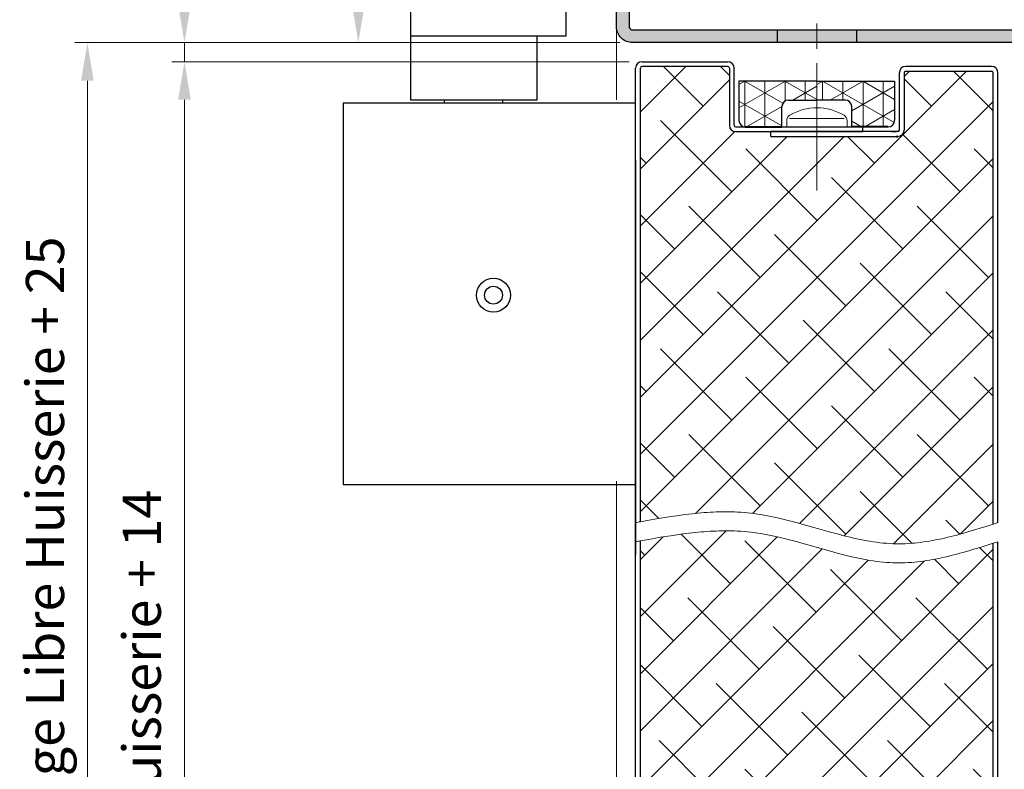
# Model space of a CAD drawing. Units: millimetres. Extents: x 0 to 353, y -12 to 494.
# Drawn here: x 177 to 254, y 95 to 154 of the extents above; entities that cross this region are included whole.
import ezdxf

# ---------------------------------------------------------------- set-up
doc = ezdxf.new("R2010")
doc.units = ezdxf.units.MM
doc.header["$PDMODE"] = 2
doc.header["$PDSIZE"] = 10
doc.linetypes.add('AM_ISO08W050', pattern=[18, 12, -1.5, 3, -1.5])
doc.linetypes.add('AM_ISO08W050x2', pattern=[9, 6, -0.75, 1.5, -0.75])
for name, color, linetype, lineweight in [('AEL-AM_0', 7, 'Continuous', 40), ('AEL-AM_1', 30, 'Continuous', 30), ('AEL-AM_2', 6, 'Continuous', 20), ('AEL-AM_5', 3, 'Continuous', 20), ('AEL-AM_7', 4, 'AM_ISO08W050', 18), ('AM_0', 7, 'Continuous', 40), ('AM_1', 30, 'Continuous', 30), ('AM_7', 4, 'AM_ISO08W050', 18), ('AM_8', 1, 'Continuous', 15), ('DORMANT-AM_8', 1, 'Continuous', 15)]:
    doc.layers.add(name, color=color, linetype=linetype, lineweight=lineweight)
doc.styles.get("Standard").update_dxf_attribs({"font": 'arial.ttf'})
doc.dimstyles.new('AM_ISO_MALERBA', dxfattribs={"dimtxt": 3, "dimasz": 3, "dimexe": 1, "dimexo": 1, "dimgap": 0.9999999999999996, "dimtad": 1, "dimtoh": 1, "dimtxsty": 'Standard', "dimcen": 0, "dimclrd": 256, "dimclre": 256, "dimclrt": 3, "dimadec": 1, "dimazin": 2, "dimtp": 0.1, "dimtm": 0.1, "dimtfac": 0.71, "dimtmove": 0, "dimatfit": 3, "dimfxl": 1, "dimlwd": -1, "dimlwe": -1, "dimarcsym": 0})
doc.dimstyles.new('MAL-ISO$0', dxfattribs={"dimtxt": 3, "dimasz": 3, "dimexe": 1, "dimexo": 1, "dimgap": 1.5, "dimtad": 1, "dimtxsty": 'Standard', "dimcen": 0, "dimclrd": 256, "dimclre": 256, "dimclrt": 3, "dimadec": 1, "dimazin": 2, "dimtp": 0.1, "dimtm": 0.1, "dimtfac": 0.71, "dimtmove": 0, "dimatfit": 3, "dimfxl": 1, "dimlwd": -1, "dimlwe": -1, "dimarcsym": 1})

# ---------------------------------------------------------------- blocks, each defined once
blk = doc.blocks.new('*D44')
at = {"layer": 'AEL-AM_5', "linetype": 'Continuous', "transparency": 16777216}
for p, q in [((223.7531063932696, 152.3654822035278), (180.876314210881, 152.3654822035278)), ((181.876314210881, 149.3654822035278), (181.876314210881, 18.82754838534026)), ((209.7655183386122, 15.82754838534027), (180.876314210881, 15.82754838534027))]:
    blk.add_line(p, q, dxfattribs=at)
for points in [[(181.376314210881, 149.3654822035278), (182.376314210881, 149.3654822035278), (181.876314210881, 152.3654822035278)], [(181.376314210881, 18.82754838534026), (182.376314210881, 18.82754838534026), (181.876314210881, 15.82754838534027)]]:
    blk.add_solid(points, dxfattribs=at)
at = {"layer": 'Defpoints', "color": 0, "linetype": 'Continuous', "transparency": 16777216}
for p in [(224.7531063932696, 152.3654822035278), (181.876314210881, 15.82754838534027), (210.7655183386122, 15.82754838534027)]:
    blk.add_point(p, dxfattribs=at)
at = {"layer": 'AEL-AM_5', "color": 3, "linetype": 'Continuous', "transparency": 16777216, "insert": (178.9291791494894, 83.42731286447469), "char_height": 3, "attachment_point": 5, "rotation": 90}
blk.add_mtext('Fond de Feuillure = Hauteur Passage Libre Huisserie + 25', dxfattribs=at)
blk = doc.blocks.new('*D45')
at = {"layer": 'AEL-AM_5', "linetype": 'Continuous', "transparency": 16777216}
for p, q in [((224.5031063932696, 150.8654822035278), (188.5113261824004, 150.8654822035278)), ((189.5113261824004, 147.8654822035278), (189.5113261824004, 22.82754838534021)), ((224.5031063932655, 19.82754838534022), (188.5113261824004, 19.82754838534021))]:
    blk.add_line(p, q, dxfattribs=at)
for points in [[(189.0113261824004, 147.8654822035278), (190.0113261824004, 147.8654822035278), (189.5113261824004, 150.8654822035278)], [(189.0113261824004, 22.82754838534021), (190.0113261824004, 22.82754838534021), (189.5113261824004, 19.82754838534021)]]:
    blk.add_solid(points, dxfattribs=at)
at = {"layer": 'Defpoints', "color": 0, "linetype": 'Continuous', "transparency": 16777216}
for p in [(225.5031063932696, 150.8654822035278), (189.5113261824004, 19.82754838534021), (225.5031063932655, 19.82754838534022)]:
    blk.add_point(p, dxfattribs=at)
at = {"layer": 'AEL-AM_5', "color": 3, "linetype": 'Continuous', "transparency": 16777216, "insert": (186.5437272738055, 72.32754838533481), "char_height": 3, "attachment_point": 5, "rotation": 90}
blk.add_mtext('Ouvrant = Hauteur Passage Libre Huisserie + 14', dxfattribs=at)
blk = doc.blocks.new('*D46')
at = {"layer": 'AEL-AM_5', "transparency": 16777216}
for p, q in [((189.5113261824004, 155.3654822035278), (189.5113261824004, 163.3300115350423)), ((223.7531063932696, 152.3654822035278), (188.5113261824004, 152.3654822035278)), ((189.5113261824004, 150.8654822035278), (189.5113261824004, 152.3654822035278)), ((224.5031063932696, 150.8654822035278), (188.5113261824004, 150.8654822035278)), ((189.5113261824004, 147.8654822035278), (189.5113261824004, 144.8654822035278))]:
    blk.add_line(p, q, dxfattribs=at)
for points in [[(189.0113261824004, 155.3654822035278), (190.0113261824004, 155.3654822035278), (189.5113261824004, 152.3654822035278)], [(189.0113261824004, 147.8654822035278), (190.0113261824004, 147.8654822035278), (189.5113261824004, 150.8654822035278)]]:
    blk.add_solid(points, dxfattribs=at)
at = {"layer": 'Defpoints', "color": 0, "transparency": 16777216}
for p in [(224.7531063932696, 152.3654822035278), (189.5113261824004, 150.8654822035278), (225.5031063932696, 150.8654822035278)]:
    blk.add_point(p, dxfattribs=at)
at = {"layer": 'AEL-AM_5', "color": 3, "transparency": 16777216, "insert": (186.4785840268751, 160.8477468692851), "char_height": 3, "attachment_point": 5, "rotation": 90}
blk.add_mtext('3', dxfattribs=at)
blk = doc.blocks.new('flexilodice')
at = {"layer": 'AM_8'}
h = blk.add_hatch(dxfattribs=at)
h.set_pattern_fill('NET3', color=256, scale=0.5, angle=180, style=0)
h.set_pattern_definition([(180, (3.600000000000023, 6.125000000948944), (-1.944062586693024e-16, -1.5875), []), (240, (3.600000000000023, 6.125000000948944), (1.374815328507796, -0.7937500000000004), []), (299.9999999999999, (3.600000000000023, 6.125000000948944), (1.374815328507796, 0.7937499999999994), [])])
h.paths.add_polyline_path([(3.600000000000023, 6.125000000948943), (0.5, 6.125000000948944, 0.414213562373095), (0, 5.625000000948944), (0, 2.750000000948944), (1.600000000000023, 2.750000000948944, -0.414213562373095), (2.100000000000023, 2.250000000948944), (2.100000000000023, 0), (3.600000000000022, 0)])
h = blk.add_hatch(dxfattribs=at)
h.set_pattern_fill('NET3', color=256, scale=0.5, angle=180, style=0)
h.set_pattern_definition([(180, (3.600000000000023, 0), (-1.944062586693024e-16, -1.5875), []), (240, (3.600000000000023, 0), (1.374815328507796, -0.7937500000000004), []), (299.9999999999999, (3.600000000000023, 0), (1.374815328507796, 0.7937499999999994), [])])
h.paths.add_polyline_path([(3.600000000000022, -6.125000000948944), (3.600000000000022, 0), (2.100000000000023, 0), (2.100000000000023, -2.250000000948944, -0.414213562373095), (1.600000000000023, -2.750000000948944), (0, -2.750000000948944), (0, -5.625000000948944, 0.4142135623730951), (0.5, -6.125000000948944)])
at = {"layer": 'AM_0'}
for p, q in [((0, 5.625000000948944), (0, 2.750000000948944)), ((0, -5.625000000948944), (0, -2.750000000948944))]:
    blk.add_line(p, q, dxfattribs=at)
at = {"layer": 'AM_1'}
for p, q in [((3.600000000000023, 6.125000000948944), (0.5, 6.125000000948944)), ((3.600000000000023, 0), (3.600000000000023, 6.125000000948944)), ((0, 2.750000000948944), (1.600000000000023, 2.750000000948944)), ((2.100000000000023, 2.250000000948944), (2.100000000000023, 0)), ((2.100000000000023, -2.250000000948944), (2.100000000000023, 0)), ((3.600000000000023, 0), (3.600000000000023, -6.125000000948944)), ((0, -2.750000000948944), (1.600000000000023, -2.750000000948944)), ((3.600000000000023, -6.125000000948944), (0.5, -6.125000000948944))]:
    blk.add_line(p, q, dxfattribs=at)
for centre, start, end in [((0.5, 5.625000000948944), 90, 180), ((1.600000000000023, 2.250000000948944), 0, 90), ((1.600000000000023, -2.250000000948944), 270, 0), ((0.5, -5.625000000948944), 180, 270)]:
    blk.add_arc(centre, 0.5, start, end, dxfattribs=at)
at = {"layer": 'AM_7', "linetype": 'AM_ISO08W050x2'}
blk.add_line((0, 0), (4.068374053790023, 0), dxfattribs=at)
blk = doc.blocks.new('*D60')
at = {"layer": 'AEL-AM_5', "transparency": 16777216}
for p, q in [((223.7530997835329, 167.3654478220952), (202.1886666506315, 167.3654478220952)), ((203.1886666506315, 164.3654478220952), (203.1886666506315, 155.3654755941309)), ((223.7530997838746, 152.3654755941309), (202.1886666506315, 152.3654755941309))]:
    blk.add_line(p, q, dxfattribs=at)
for points in [[(202.6886666506315, 164.3654478220952), (203.6886666506315, 164.3654478220952), (203.1886666506315, 167.3654478220952)], [(202.6886666506315, 155.3654755941309), (203.6886666506315, 155.3654755941309), (203.1886666506315, 152.3654755941309)]]:
    blk.add_solid(points, dxfattribs=at)
at = {"layer": 'Defpoints', "color": 0, "transparency": 16777216}
for p in [(224.7530997835329, 167.3654478220952), (203.1886666506315, 152.3654755941309), (224.7530997838746, 152.3654755941309)]:
    blk.add_point(p, dxfattribs=at)
at = {"layer": 'AEL-AM_5', "color": 3, "transparency": 16777216, "insert": (200.1559244951063, 158.7994919349909), "char_height": 3, "attachment_point": 5, "rotation": 90}
blk.add_mtext('30', dxfattribs=at)
blk = doc.blocks.new('Coupe verticale Bandeau BEMS-UCS')
at = {"layer": 'AEL-AM_1', "linetype": 'Continuous'}
for p, q in [((376.0432823677419, 245.2278956183498), (391.5432133745082, 245.2278956183498)), ((376.0432823677419, 221.8528977681291), (376.0432823677419, 245.2278956183498)), ((376.0432823677419, 221.7278956183639), (391.5432387341518, 221.7278956183639)), ((393.0432162736856, 211.8528956183624), (370.0386587580921, 211.8528977681291)), ((370.0386587580921, 211.8528977681291), (370.0432162736853, 181.8528870197308)), ((370.0386619799635, 181.8528870180281), (393.0432162736853, 181.8528956183619))]:
    blk.add_line(p, q, dxfattribs=at)
at = {"layer": 'AEL-AM_1'}
blk.add_lwpolyline([(391.5432133745084, 234.1025681665), (391.5432387341518, 221.8528977681291)], close=True, dxfattribs=at)
at = {"layer": 'AM_1'}
for p, q in [((378.7932133745086, 221.7278956183639), (378.7932133745086, 220.1028974183597)), ((386.2932133745089, 221.7278956183639), (386.2932133745089, 220.1028974183599)), ((375.3359535444294, 220.1028974183595), (376.0432758749, 220.1028974183597)), ((375.3359535444294, 220.1028974183595), (375.3359535444299, 212.1028974183595)), ((376.0432758749, 220.1028974183597), (387.5432133745089, 220.1028974183599)), ((387.5432133745089, 220.1028974183599), (387.5432133745089, 217.1028974183599)), ((376.0432758749, 217.1028974183597), (375.3421667478653, 217.1028974183597)), ((387.5432133745089, 217.1028974183599), (376.0432758749, 217.1028974183597)), ((385.3066864080246, 212.1028974183599), (385.3066864080246, 217.1028974183599)), ((375.3359535444294, 212.1028974183595), (385.3066864080246, 212.1028974183597)), ((377.9951163356538, 211.8528974183599), (377.9951163356533, 212.1028974183599)), ((382.591310413366, 211.8528974183599), (382.591310413366, 212.1028974183599))]:
    blk.add_line(p, q, dxfattribs=at)
for radius in [1.338844384432724, 0.7046549391751181]:
    blk.add_circle((381.8576039833137, 196.7358877485057), radius, dxfattribs=at)

msp = doc.modelspace()

# ---------------------------------------------------------------- hatches: boundary and pattern name
at = {"layer": 'AM_8'}
h = msp.add_hatch(color=256, dxfattribs=at)
edge = h.paths.add_edge_path()
edge.add_line((271.2199926625569, 141.8655125881294), (271.2199939551277, 141.6983993437448))
edge.add_line((271.2199939551278, 141.6983993437448), (270.9531200752463, 141.553580991075))
edge.add_line((270.9531200752465, 141.553580991075), (271.2199970982456, 141.2920335303368))
edge.add_line((271.2199970982454, 141.2920335303369), (271.2199993694177, 140.9983993437662))
edge.add_line((271.2199993694178, 140.9983993437661), (270.9748980787562, 140.8653958247754))
edge.add_line((270.9748980787563, 140.8653958247754), (256.7314112926986, 140.8653222840356))
edge.add_arc((256.7533822536723, 142.1154226368591), 1.250293411666096, 180.7169558412592, 268.99310984052465, ccw=False)
edge.add_line((255.5031867269352, 142.0997778235898), (255.5031377461228, 151.3632684203469))
edge.add_line((255.503137746123, 151.3632684203469), (255.5031417225505, 152.1153077151855))
edge.add_arc((255.2531417225503, 152.1153090370669), 0.2500000000035516, 359.9996970470892, 449.9996970473922)
edge.add_line((255.2531430444305, 152.365309037067), (224.7530997838747, 152.3654755941309))
edge.add_arc((224.7531063932609, 153.6154755941221), 1.250000000008777, 179.9996970466834, 269.99969704805324, ccw=False)
edge.add_line((223.5031063932695, 153.6154822035382), (223.5031724873255, 166.1154822035383))
edge.add_arc((224.7531724873404, 166.1154755941161), 1.25000000003231, 89.99969704777249, 179.9996970464026, ccw=False)
edge.add_line((224.7531790967328, 167.3654755941309), (231.0031790966455, 167.3654425470945))
edge.add_line((231.0031790966455, 167.3654425470945), (231.0031738091197, 166.3654425470945))
edge.add_line((231.0031738091197, 166.3654425470945), (224.7531738092057, 166.3654755941309))
edge.add_arc((224.7531724873272, 166.1154755941328), 0.2500000000016047, 449.9996970478058, 539.9996970474735)
edge.add_line((224.5031724873293, 166.1154769160125), (224.5031063932523, 153.6154769160123))
edge.add_arc((224.7531063932522, 153.6154755941309), 0.2500000000035374, 179.9996970470892, 269.9996970473954)
edge.add_line((224.7531050713721, 153.3654755941309), (255.2282542569969, 153.3650612581501))
edge.add_arc((255.2531417225371, 152.1153090370716), 1.250000000012587, -0.00030295314007844354, 91.14083277138798, ccw=False)
edge.add_line((256.5031417225323, 152.1153024276593), (256.5030888472706, 142.1153024276594))
edge.add_arc((256.75308884727, 142.1153011057772), 0.2500000000027842, 179.9996970469199, 269.9996970472553)
edge.add_line((256.753087525389, 141.8653011057779), (271.2199926625569, 141.8655125881293))
h = msp.add_hatch(color=256, dxfattribs=at)
h.paths.add_polyline_path([(224.7531029942863, 153.3654755941591), (255.2282542569969, 153.36506125815, -0.4200590966150467), (256.5031417225323, 152.1153024276639), (256.5030888472704, 142.1153024276595, 0.4142193926253219), (256.7530925018584, 141.8653011058507), (286.5033139277796, 141.8657360051412), (290.2530442639097, 141.8651292611881, 0.4142135623692991), (290.5030455857861, 142.1151279393047), (290.5030984610478, 152.1151279393067, 0.4142135623738941), (290.2530997829299, 152.3651292611881), (286.503099782982, 152.36514908941), (286.5031050705077, 153.3651490894098), (289.2532531211941, 153.3651490894098), (290.2473882144081, 153.365116218371, -0.4155537450160567), (291.5030984610305, 152.1151226517918), (291.5030455857898, 142.1151226517808, -0.4142120136858912), (290.253045585775, 140.8651292611881), (256.7536822694519, 140.8651292611883, -0.4142853930673301), (255.5030888479303, 142.1154292478183), (255.5030888472877, 142.1153077151854, 0.4141163626359787), (256.7530822378928, 140.8651292611883), (290.2530389763826, 140.8651292611881, 0.4142135623660992), (291.5030455857898, 142.1151226517808), (291.5030984610305, 152.1151226517808, 0.4128583923843236), (290.2588913692014, 153.3651158380196), (289.2532531211941, 153.3651490894098), (286.5031050705077, 153.3651490894098), (286.503099782982, 152.36514908941), (290.2530997829292, 152.3651292611881, -0.4142135623747599), (290.5030984610478, 152.1151279393067), (290.5030455857861, 142.1151279393065, -0.4142135623714302), (290.2530442639097, 141.8651292611881), (286.5033139277796, 141.8657360051412), (256.753087525389, 141.8653011057779, -0.4142135623747515), (256.5030888472704, 142.1153024276595), (256.5031417225323, 152.1153024276593, 0.408387243691859), (255.2780631709893, 153.3650605809548), (236.1281224696895, 153.3653209409424), (236.1281170093152, 152.3654134765313), (255.2531430444305, 152.365309037067), (255.2531430877702, 152.3653090370668), (224.7530997838746, 152.3654755941309, -0.4142135623776461), (223.5031063932695, 153.6154822035278), (223.5031724873256, 166.1154822035382, -0.414213562369603), (224.7531790967475, 167.3654755941309), (231.0031790966455, 167.3654425470945), (231.0031738091197, 166.3654425470945), (224.7531738092057, 166.3654755941309, 0.4142135623693491), (224.5031724873293, 166.1154769160144), (224.5031063932522, 153.6154769160123, 0.4142111289091699)])
h.paths.add_polyline_path([(275.1280701055919, 140.8651292611883), (275.128075568877, 141.8655697178716), (271.5030782988347, 141.8655167263755), (271.5030728358392, 140.8651292611883)], flags=17)
h.paths.add_polyline_path([(290.5030455857861, 142.1151279393065, -0.4142135623714302), (290.2530442639097, 141.8651292611881), (286.5033139277796, 141.8657360051412), (281.378075569469, 141.8656610825888), (281.3780701091962, 140.8651292611881), (290.2530389763826, 140.8651292611881, 0.4142135623660992), (291.5030455857898, 142.1151226517808), (291.5030984610305, 152.1151226517808, 0.4128583923843236), (290.2588913692014, 153.3651158380196), (289.2532531211941, 153.3651490894098), (286.5031050705077, 153.3651490894098), (286.503099782982, 152.36514908941), (290.2530997829292, 152.3651292611881, -0.4142135623747599), (290.5030984610478, 152.1151279393067)], flags=17)
h = msp.add_hatch(color=256, dxfattribs=at)
edge = h.paths.add_edge_path()
edge.add_line((255.2531430444305, 152.365309037067), (242.3781197392705, 152.3653793460191))
edge.add_line((242.3781197392705, 152.365379346019), (242.3781197392705, 152.8653076564887))
edge.add_line((242.3781197392705, 152.8653076564888), (242.3781224693188, 153.3652359669003))
edge.add_line((242.3781224693187, 153.3652359669003), (255.2282542569969, 153.36506125815))
edge.add_arc((255.2531417225371, 152.1153090370716), 1.250000000012587, -0.00030295314007844354, 91.14083277138798, ccw=False)
edge.add_line((256.5031417225323, 152.1153024276593), (256.5030888472706, 142.1153024276594))
edge.add_arc((256.75308884727, 142.1153011057772), 0.2500000000028126, 179.9996970469199, 269.9996970472488)
edge.add_line((256.753087525389, 141.8653011057779), (257.5030728393499, 141.8653120693293))
edge.add_line((257.5030728393501, 141.8653120693293), (257.5030728393501, 140.8651292611883))
edge.add_line((257.5030728393501, 140.8651292611883), (256.7530822378931, 140.8651292611883))
edge.add_arc((256.7533822536723, 142.1154226368591), 1.250293411666089, 180.0052663853353, 269.98625151668307, ccw=False)
edge.add_line((255.5030888472877, 142.1153077151854), (255.5031417225503, 152.1153077151856))
edge.add_arc((255.2531417225505, 152.1153090370669), 0.2500000000035231, 359.999697047086, 449.9996970473987)
at = {"layer": 'DORMANT-AM_8'}
h = msp.add_hatch(dxfattribs=at)
h.set_pattern_fill('ANSI38', color=256, angle=-2.684773296448667e-13, style=0)
h.set_pattern_definition([(44.99999999999973, (28.25445658023756, -0.8110250802549785), (-2.245064030267277, 2.245064030267299), []), (134.9999999999997, (28.25445658023756, -0.8110250802549785), (-6.735192090801854, 2.24506403026732), [7.9375, -4.7625])])
edge = h.paths.add_edge_path()
edge.add_line((253.0031063932659, 150.1154822035277), (246.2531063932659, 150.1154822035277))
edge.add_arc((246.2531063932659, 149.9904822035277), 0.125, 89.99999999999973, 179.9999999999997)
edge.add_line((246.1281063932659, 149.9904822035277), (246.1281063932659, 145.4904822035277))
edge.add_arc((245.6281063932659, 145.4904822035277), 0.5, -90.00000000000028, -2.2737367544323206e-13, ccw=False)
edge.add_line((245.6281063932659, 144.9904822035277), (235.6281063932622, 144.9904822035273))
edge.add_line((235.6281063932622, 144.9904822035272), (235.6281063932659, 145.3654822035277))
edge.add_line((235.6281063932659, 145.3654822035277), (232.8781063932695, 145.3654822035277))
edge.add_arc((232.8781063932695, 145.8654822035277), 0.5, 179.9999999999997, 269.9999999999997, ccw=False)
edge.add_line((232.3781063932695, 145.8654822035277), (232.3781063932695, 150.3654822035277))
edge.add_arc((232.2531063932695, 150.3654822035277), 0.125, -2.684773296448667e-13, 89.99999999999973)
edge.add_line((232.2531063932695, 150.4904822035277), (225.5031063932695, 150.4904822035277))
edge.add_arc((225.5031063932695, 150.3654822035278), 0.125, 89.99999999999973, 179.9999999999997)
edge.add_line((225.3781063932695, 150.3654822035278), (225.3781063932694, 114.6762720591656))
edge.add_line((225.3781063932693, 114.6762720591656), (226.3342141112626, 114.8455743969185))
edge.add_line((226.3342141112626, 114.8455743969185), (226.8121965067076, 114.9273634959564))
edge.add_line((226.8121965067076, 114.9273634959564), (227.2900803647317, 115.0062068276107))
edge.add_line((227.2900803647317, 115.0062068276107), (227.7678275140497, 115.0813261012664))
edge.add_line((227.7678275140497, 115.0813261012663), (228.2453997833691, 115.1519430263047))
edge.add_line((228.2453997833691, 115.1519430263047), (228.7227590014045, 115.2172793121094))
edge.add_line((228.7227590014045, 115.2172793121094), (228.9613467876625, 115.2477239994814))
edge.add_line((228.9613467876625, 115.2477239994814), (229.1998669968634, 115.2765566680637))
edge.add_line((229.1998669968634, 115.2765566680637), (229.4383148576017, 115.3036800315285))
edge.add_line((229.4383148576017, 115.3036800315285), (229.6766855984606, 115.3289968035497))
edge.add_line((229.6766855984606, 115.3289968035497), (229.9149744480346, 115.3524096977985))
edge.add_line((229.9149744480346, 115.3524096977985), (230.1531766349071, 115.3738214279497))
edge.add_line((230.1531766349071, 115.3738214279497), (230.3912873876725, 115.3931347076755))
edge.add_line((230.3912873876725, 115.3931347076755), (230.6293019349177, 115.4102522506487))
edge.add_line((230.6293019349177, 115.4102522506487), (230.8672155052263, 115.4250767705407))
edge.add_line((230.8672155052263, 115.4250767705407), (231.1050233271962, 115.4375109810267))
edge.add_line((231.1050233271962, 115.4375109810267), (231.3427206294109, 115.4474575957784))
edge.add_line((231.3427206294109, 115.4474575957784), (231.580302640461, 115.4548193284686))
edge.add_line((231.580302640461, 115.4548193284686), (231.8177645889336, 115.4594988927706))
edge.add_line((231.8177645889336, 115.4594988927706), (232.0551017034195, 115.4613990023577))
edge.add_line((232.0551017034195, 115.4613990023577), (232.2923092125056, 115.4604223709016))
edge.add_line((232.2923092125056, 115.4604223709016), (232.5293823447828, 115.4564717120747))
edge.add_line((232.5293823447828, 115.4564717120747), (232.766316328838, 115.4494497395517))
edge.add_line((232.766316328838, 115.4494497395517), (233.0031063932656, 115.4392591670048))
edge.add_line((233.0031063932656, 115.4392591670048), (233.2671589029414, 115.4239983253096))
edge.add_line((233.2671589029414, 115.4239983253096), (233.53206017095, 115.4044417292307))
edge.add_line((233.53206017095, 115.4044417292307), (233.7973558842241, 115.3805020152854))
edge.add_line((233.7973558842241, 115.3805020152854), (234.0625926081739, 115.3520924199174))
edge.add_line((234.0625926081739, 115.3520924199174), (234.3274561238504, 115.3192212532258))
edge.add_line((234.3274561238504, 115.3192212532258), (234.5919224027784, 115.2820950032674))
edge.add_line((234.5919224027784, 115.2820950032674), (234.8560036999479, 115.2409449369316))
edge.add_line((234.8560036999479, 115.2409449369316), (235.1197122703488, 115.1960023211077))
edge.add_line((235.1197122703488, 115.1960023211077), (235.3830603689639, 115.1474984226847))
edge.add_line((235.3830603689639, 115.1474984226847), (235.6460602507868, 115.0956645085525))
edge.add_line((235.6460602507868, 115.0956645085525), (235.9087241708003, 115.0407318455987))
edge.add_line((235.9087241708003, 115.0407318455987), (236.1710643839906, 114.9829317007147))
edge.add_line((236.1710643839906, 114.9829317007147), (236.6948227098692, 114.8596540327076))
edge.add_line((236.6948227098692, 114.8596540327076), (237.2174332683171, 114.7276816396457))
edge.add_line((237.2174332683171, 114.7276816396457), (237.7389940992434, 114.5888646566427))
edge.add_line((237.7389940992434, 114.5888646566427), (238.2596032425463, 114.4450532188125))
edge.add_line((238.2596032425463, 114.4450532188125), (239.2983586258815, 114.1498475191256))
edge.add_line((239.2983586258815, 114.1498475191256), (240.334483737548, 113.8568656214934))
edge.add_line((240.334483737548, 113.8568656214934), (240.8518050412567, 113.7158339362327))
edge.add_line((240.8518050412567, 113.7158339362327), (241.3687628967527, 113.5809086068266))
edge.add_line((241.3687628967527, 113.5809086068266), (241.8854553439378, 113.4539397683907))
edge.add_line((241.8854553439378, 113.4539397683907), (242.1437326768828, 113.3940172005086))
edge.add_line((242.1437326768828, 113.3940172005086), (242.40198042271, 113.3367775560364))
edge.add_line((242.40198042271, 113.3367775560364), (242.6602108364168, 113.2824521018638))
edge.add_line((242.6602108364168, 113.2824521018637), (242.9184361729785, 113.2312721048783))
edge.add_line((242.9184361729785, 113.2312721048783), (243.1766686873925, 113.1834688319713))
edge.add_line((243.1766686873925, 113.1834688319713), (243.4349206346415, 113.1392735500316))
edge.add_line((243.4349206346415, 113.1392735500316), (243.6932042697154, 113.0989175259464))
edge.add_line((243.6932042697154, 113.0989175259464), (243.9515318476006, 113.0626320266073))
edge.add_line((243.9515318476006, 113.0626320266073), (244.2099156232835, 113.0306483189024))
edge.add_line((244.2099156232835, 113.0306483189024), (244.468367851754, 113.0031976697214))
edge.add_line((244.468367851754, 113.0031976697214), (244.7269007879986, 112.9805113459533))
edge.add_line((244.7269007879986, 112.9805113459533), (244.9855266870072, 112.9628206144875))
edge.add_line((244.9855266870072, 112.9628206144875), (245.2442578037662, 112.9503567422125))
edge.add_line((245.2442578037662, 112.9503567422125), (245.5031063932656, 112.9433509960185))
edge.add_line((245.5031063932656, 112.9433509960185), (245.7403421124582, 112.9418674259554))
edge.add_line((245.7403421124582, 112.9418674259554), (245.9776829331822, 112.9450162868815))
edge.add_line((245.9776829331822, 112.9450162868815), (246.2151250906463, 112.9526555231036))
edge.add_line((246.2151250906463, 112.9526555231036), (246.4526648200517, 112.9646430789284))
edge.add_line((246.4526648200517, 112.9646430789284), (246.6902983566106, 112.9808368986655))
edge.add_line((246.6902983566106, 112.9808368986655), (246.9280219355278, 113.0010949266215))
edge.add_line((246.9280219355278, 113.0010949266215), (247.1658317920119, 113.0252751071034))
edge.add_line((247.1658317920119, 113.0252751071034), (247.4037241612677, 113.0532353844196))
edge.add_line((247.4037241612677, 113.0532353844196), (247.6416952785039, 113.0848337028773))
edge.add_line((247.6416952785039, 113.0848337028773), (247.8797413789252, 113.1199280067858))
edge.add_line((247.8797413789252, 113.1199280067858), (248.1178586977403, 113.1583762404507))
edge.add_line((248.1178586977403, 113.1583762404507), (248.3560434701576, 113.2000363481793))
edge.add_line((248.3560434701576, 113.2000363481793), (248.5942919313784, 113.2447662742815))
edge.add_line((248.5942919313784, 113.2447662742815), (248.8326003166148, 113.2924239630624))
edge.add_line((248.8326003166148, 113.2924239630624), (249.0709648610755, 113.3428673588323))
edge.add_line((249.0709648610755, 113.3428673588323), (249.3093817999616, 113.3959544058966))
edge.add_line((249.3093817999616, 113.3959544058966), (249.5478473684852, 113.4515430485635))
edge.add_line((249.5478473684852, 113.4515430485635), (249.7863578018478, 113.5094912311415))
edge.add_line((249.7863578018478, 113.5094912311415), (250.0249093352613, 113.5696568979365))
edge.add_line((250.0249093352613, 113.5696568979365), (250.2634982039308, 113.6318979932575))
edge.add_line((250.2634982039308, 113.6318979932575), (250.5021206430647, 113.6960724614127))
edge.add_line((250.5021206430647, 113.6960724614127), (250.7407728878643, 113.7620382467075))
edge.add_line((250.7407728878643, 113.7620382467075), (251.2181517353092, 113.8987755459524))
edge.add_line((251.2181517353092, 113.8987755459524), (251.6956046279156, 114.0409734454515))
edge.add_line((251.6956046279156, 114.0409734454515), (252.1731014473407, 114.1874954996674))
edge.add_line((252.1731014473407, 114.1874954996673), (252.6506120752383, 114.3372052630606))
edge.add_line((252.6506120752383, 114.3372052630606), (253.1281063932693, 114.4889662900913))
edge.add_line((253.1281063932693, 114.4889662900913), (253.1281063932657, 149.9904822035276))
edge.add_arc((253.0031063932659, 149.9904822035277), 0.125, -2.684773296448667e-13, 89.99999999999973)
h = msp.add_hatch(dxfattribs=at)
h.set_pattern_fill('ANSI38', color=256, angle=-2.684773296448667e-13, style=0)
h.set_pattern_definition([(44.99999999999973, (-19102.0320740543, -3527.2015627919), (-2.245064030267277, 2.245064030267299), []), (134.9999999999997, (-19102.0320740543, -3527.2015627919), (-6.735192090801854, 2.24506403026732), [7.9375, -4.7625])])
h.paths.add_polyline_path([(225.3781063932727, 35.57754838534021), (225.3781063932654, 33.95254838534626, -0.4142135623717829), (226.6281063932654, 35.20254838534066), (251.8781063932654, 35.20254838534066, -0.4141535165473743), (253.1281063669962, 33.95280465236971), (253.1281063932693, 112.9889662900913), (252.650612075239, 112.8372052630608), (252.1731014473413, 112.6874954996673), (251.6956046279165, 112.5409734454518), (251.2181517353096, 112.3987755459524), (250.6388480426733, 112.2328435554639), (250.1399685192497, 112.0986762566741), (249.663386801374, 111.9784764137808), (249.1868619088837, 111.8673938280032), (248.710458234216, 111.7665759015709), (248.2342277909834, 111.6771660794706), (247.7582153396954, 111.6003054880377), (247.2824611617125, 111.5371338216686), (246.8070026498349, 111.4887898514111), (246.3318752668538, 111.4564117312873), (245.8571131455035, 111.4411371901821), (245.3727664559342, 111.4441660858781), (244.8590964363577, 111.4689111478394), (244.342331486607, 111.514257389337), (243.8259314375522, 111.5781793139398), (243.3098233876731, 111.6588196103548), (242.7939489118537, 111.7543168346658), (242.2782762339607, 111.8628019353509), (241.8854553439389, 111.9539397683903), (241.3687628967525, 112.0809086068267), (240.8518050412565, 112.2158339362327), (240.3344837375482, 112.3568656214933), (239.2983586258817, 112.6498475191244), (238.2596032425457, 112.9450532188127), (237.738994099243, 113.088864656643), (237.2174332683171, 113.2276816396456), (236.6948227098692, 113.3596540327076), (236.1710643839912, 113.4829317007146), (235.9087241708006, 113.5407318455985), (235.6460602507871, 113.5956645085525), (235.3830603689642, 113.6474984226847), (235.1197122703487, 113.6960023211076), (234.8560036999481, 113.7409449369316), (234.5919224027782, 113.7820950032675), (234.3274561238505, 113.8192212532258), (234.0625926081736, 113.8520924199174), (233.7973558842242, 113.8805020152854), (233.5320601709496, 113.9044417292308), (233.2671589029417, 113.9239983253096), (233.0031063932656, 113.9392591670048), (232.7663163288383, 113.9494497395517), (232.5293823447828, 113.9564717120747), (232.2923092125056, 113.9604223709016), (232.05510170342, 113.9613990023577), (231.8177645889335, 113.9594988927706), (231.5803026404611, 113.9548193284686), (231.3427206294116, 113.9474575957784), (231.1050233271961, 113.9375109810267), (230.8672155052259, 113.9250767705407), (230.6293019349182, 113.9102522506487), (230.3912873876722, 113.8931347076755), (230.1531766349063, 113.8738214279497), (229.9149744480343, 113.8524096977985), (229.6766855984619, 113.8289968035498), (229.4383148576012, 113.8036800315284), (229.1998669968618, 113.7765566680634), (228.9613467876625, 113.7477239994813), (228.7227590014043, 113.7172793121095), (228.2453997833691, 113.6519430263047), (227.7678275140502, 113.5813261012663), (227.2900803647316, 113.5062068276107), (226.8121965067069, 113.4273634959562), (226.3342141112629, 113.3455743969183), (225.3781063932693, 113.1762720591656)])

# ---------------------------------------------------------------- linework, layer by layer
at = {"layer": 'AEL-AM_0', "linetype": 'Continuous'}
msp.add_line((245.5031063932659, 144.9904822035277), (245.6281063932659, 144.9904822035277), dxfattribs=at)
at = {"layer": 'AEL-AM_1', "linetype": 'Continuous'}
for p, q in [((225.0031063932693, 114.6088600424956), (225.0031063932695, 150.3654822035278)), ((225.3781063932731, 144.9904822035278), (225.3781063932695, 150.3654822035278)), ((225.5031063932695, 150.8654822035278), (232.2531063932695, 150.8654822035277)), ((232.2531063932695, 150.4904822035277), (225.5031063932695, 150.4904822035278)), ((232.3781063932695, 150.3654822035277), (232.3781063932695, 145.8654822035277)), ((232.7531063932695, 145.8654822035277), (232.7531063932695, 150.3654822035277)), ((253.0031063932659, 150.4904822035277), (246.2531063932659, 150.4904822035277)), ((245.7531063932659, 145.4904822035277), (245.7531063932659, 149.9904822035277)), ((246.1281063932659, 149.9904822035277), (246.1281063932659, 145.4904822035277)), ((246.2531063932659, 150.1154822035277), (253.0031063932659, 150.1154822035277)), ((253.1281063932659, 144.9904822035268), (253.1281063932659, 149.9904822035277)), ((253.503106393262, 114.6088600424954), (253.5031063932659, 149.9904822035277)), ((232.8781063932659, 145.7404822035277), (242.8781063932695, 145.7404822035277)), ((242.8781063932695, 145.3654822035277), (242.8781063932695, 145.7404822035277)), ((225.3781063932693, 114.6762720591656), (225.3781063932731, 144.9904822035278)), ((232.8781063932695, 145.3654822035277), (242.8781063932695, 145.3654822035277)), ((235.6281063932659, 144.9904822035277), (235.6281063932659, 145.3654822035277)), ((245.6281063932659, 145.3654822035277), (235.6281063932659, 145.3654822035277)), ((235.6281063932622, 144.9904822035272), (245.6281063932659, 144.9904822035277)), ((245.1281063932622, 145.3654822035277), (245.5031063932659, 145.3654822035277)), ((245.6281063932659, 144.9904822035277), (245.5031063932659, 144.9904822035277)), ((253.1281063932693, 114.4889662900913), (253.1281063932659, 144.9904822035268)), ((225.0031063932696, 143.1154822035278), (225.0031063932696, 112.1154822035278)), ((225.0031063932696, 127.6293410689227), (225.0031063932696, 143.1154822035278)), ((225.0031063932696, 136.4413214032475), (225.0031063932696, 143.1154822035278)), ((225.0031063932696, 112.1154822035278), (225.0031063932696, 127.6293410689227)), ((225.0031063932696, 112.1154822035278), (225.0031063932696, 115.2182817435255)), ((225.0031063932654, 20.32754838534021), (225.0031063932693, 113.1088600424956)), ((225.3781063932727, 35.57754838534021), (225.3781063932693, 113.1762720591656)), ((253.5031063932618, 20.32754838534004), (253.503106393262, 113.1088600424954)), ((253.128106362841, 21.45254868115956), (253.1281063932693, 112.9889662900913))]:
    msp.add_line(p, q, dxfattribs=at)
for centre, radius, start, end in [((225.5031063932695, 150.3654822035278), 0.5, 90, 180), ((225.5031063932695, 150.3654822035278), 0.125, 90, 180), ((232.2531063932695, 150.3654822035277), 0.5, 0, 90), ((232.2531063932695, 150.3654822035277), 0.125, 0, 90), ((246.2531063932659, 149.9904822035277), 0.5, 90, 180), ((253.0031063932659, 149.9904822035277), 0.5, 0, 90), ((246.2531063932659, 149.9904822035277), 0.125, 90, 180), ((253.0031063932659, 149.9904822035277), 0.125, 0, 90), ((232.8781063932695, 145.8654822035277), 0.5, 180, 270), ((232.8781063932695, 145.8654822035277), 0.125, 180, 270), ((245.6281063932659, 145.4904822035277), 0.5, 270, 0), ((245.6281063932659, 145.4904822035277), 0.125, 270, 0)]:
    msp.add_arc(centre, radius, start, end, dxfattribs=at)
at = {"layer": 'AEL-AM_2', "linetype": 'Continuous'}
for p, q in [((223.5031063932695, 153.6154822035382), (223.5031063932693, 147.8633026868322)), ((231.3781063932695, 150.4904822035278), (226.3781063932695, 150.4904822035278)), ((252.1281063932659, 150.1154822035277), (247.1281063932659, 150.1154822035277)), ((241.4069433525594, 146.3964306468187), (237.0992694339432, 146.3964306468187)), ((225.0031063932769, 145.8654822035282), (225.0031063932769, 123.8654822035282)), ((236.8871731080833, 145.7404822035277), (236.8871731080833, 146.2196488701919)), ((241.6371731080833, 145.7404822035277), (241.6371731080833, 146.2196488701919)), ((223.5031063932681, 117.8633026868217), (223.5031063932654, 15.82754838534021))]:
    msp.add_line(p, q, dxfattribs=at)
for points in [[(225.3781063932693, 114.6762720591656), (226.3342141112626, 114.8455743969185), (226.8121965067076, 114.9273634959564), (227.2900803647317, 115.0062068276107), (227.7678275140497, 115.0813261012663), (228.2453997833691, 115.1519430263047), (228.7227590014045, 115.2172793121094), (228.9613467876625, 115.2477239994814), (229.1998669968634, 115.2765566680637), (229.4383148576017, 115.3036800315285), (229.6766855984606, 115.3289968035497), (229.9149744480346, 115.3524096977985), (230.1531766349071, 115.3738214279497), (230.3912873876725, 115.3931347076755), (230.6293019349177, 115.4102522506487), (230.8672155052263, 115.4250767705407), (231.1050233271962, 115.4375109810267), (231.3427206294109, 115.4474575957784), (231.580302640461, 115.4548193284686), (231.8177645889336, 115.4594988927706), (232.0551017034195, 115.4613990023577), (232.2923092125056, 115.4604223709016), (232.5293823447828, 115.4564717120747), (232.766316328838, 115.4494497395517), (233.0031063932656, 115.4392591670048), (233.0031063932656, 115.4392591670048)], [(233.0031063932656, 115.4392591670048), (233.2671589029414, 115.4239983253096), (233.53206017095, 115.4044417292307), (233.7973558842241, 115.3805020152854), (234.0625926081739, 115.3520924199174), (234.3274561238504, 115.3192212532258), (234.5919224027784, 115.2820950032674), (234.8560036999479, 115.2409449369316), (235.1197122703488, 115.1960023211077), (235.3830603689639, 115.1474984226847), (235.6460602507868, 115.0956645085525), (235.9087241708003, 115.0407318455987), (236.1710643839906, 114.9829317007147), (236.6948227098692, 114.8596540327076), (237.2174332683171, 114.7276816396457), (237.7389940992434, 114.5888646566427), (238.2596032425463, 114.4450532188125), (239.2983586258815, 114.1498475191256), (240.334483737548, 113.8568656214934), (240.8518050412567, 113.7158339362327), (241.3687628967527, 113.5809086068266), (241.8854553439378, 113.4539397683907), (242.1437326768828, 113.3940172005086), (242.40198042271, 113.3367775560364), (242.6602108364168, 113.2824521018637), (242.9184361729785, 113.2312721048783), (243.1766686873925, 113.1834688319713), (243.4349206346415, 113.1392735500316), (243.6932042697154, 113.0989175259464), (243.9515318476006, 113.0626320266073), (244.2099156232835, 113.0306483189024), (244.468367851754, 113.0031976697214), (244.7269007879986, 112.9805113459533), (244.9855266870072, 112.9628206144875), (245.2442578037662, 112.9503567422125), (245.5031063932656, 112.9433509960185), (245.5031063932656, 112.9433509960185)], [(225.0031063932693, 114.6088600424956), (225.096857038563, 114.6257277149166), (225.1906074257713, 114.6425895200364), (225.2843572967249, 114.6594395905527), (225.3781063932693, 114.6762720591656), (225.3781063932693, 114.6762720591656)], [(225.3781063932693, 113.1762720591656), (226.3342141112626, 113.3455743969185), (226.8121965067076, 113.4273634959564), (227.2900803647317, 113.5062068276107), (227.7678275140497, 113.5813261012663), (228.2453997833691, 113.6519430263047), (228.7227590014045, 113.7172793121094), (228.9613467876625, 113.7477239994814), (229.1998669968634, 113.7765566680637), (229.4383148576017, 113.8036800315285), (229.6766855984606, 113.8289968035497), (229.9149744480346, 113.8524096977985), (230.1531766349071, 113.8738214279497), (230.3912873876725, 113.8931347076755), (230.6293019349177, 113.9102522506487), (230.8672155052263, 113.9250767705407), (231.1050233271962, 113.9375109810267), (231.3427206294109, 113.9474575957784), (231.580302640461, 113.9548193284686), (231.8177645889336, 113.9594988927706), (232.0551017034195, 113.9613990023577), (232.2923092125056, 113.9604223709016), (232.5293823447828, 113.9564717120747), (232.766316328838, 113.9494497395517), (233.0031063932656, 113.9392591670048), (233.0031063932656, 113.9392591670048)], [(233.0031063932656, 113.9392591670048), (233.2671589029414, 113.9239983253096), (233.53206017095, 113.9044417292307), (233.7973558842241, 113.8805020152854), (234.0625926081739, 113.8520924199174), (234.3274561238504, 113.8192212532258), (234.5919224027784, 113.7820950032674), (234.8560036999479, 113.7409449369316), (235.1197122703488, 113.6960023211077), (235.3830603689639, 113.6474984226847), (235.6460602507868, 113.5956645085525), (235.9087241708003, 113.5407318455987), (236.1710643839906, 113.4829317007147), (236.6948227098692, 113.3596540327076), (237.2174332683171, 113.2276816396457), (237.7389940992434, 113.0888646566427), (238.2596032425463, 112.9450532188125), (239.2983586258815, 112.6498475191256), (240.334483737548, 112.3568656214934), (240.8518050412567, 112.2158339362327), (241.3687628967527, 112.0809086068266), (241.8854553439378, 111.9539397683907), (242.1437326768828, 111.8940172005086), (242.40198042271, 111.8367775560364), (242.6602108364168, 111.7824521018637), (242.9184361729785, 111.7312721048783), (243.1766686873925, 111.6834688319713), (243.4349206346415, 111.6392735500316), (243.6932042697154, 111.5989175259464), (243.9515318476006, 111.5626320266073), (244.2099156232835, 111.5306483189024), (244.468367851754, 111.5031976697214), (244.7269007879986, 111.4805113459533), (244.9855266870072, 111.4628206144875), (245.2442578037662, 111.4503567422125), (245.5031063932656, 111.4433509960185), (245.5031063932656, 111.4433509960185)], [(245.5031063932656, 112.9433509960185), (245.7403421124582, 112.9418674259554), (245.9776829331822, 112.9450162868815), (246.2151250906463, 112.9526555231036), (246.4526648200517, 112.9646430789284), (246.6902983566106, 112.9808368986655), (246.9280219355278, 113.0010949266215), (247.1658317920119, 113.0252751071034), (247.4037241612677, 113.0532353844196), (247.6416952785039, 113.0848337028773), (247.8797413789252, 113.1199280067858), (248.1178586977403, 113.1583762404507), (248.3560434701576, 113.2000363481793), (248.5942919313784, 113.2447662742815), (248.8326003166148, 113.2924239630624), (249.0709648610755, 113.3428673588323), (249.3093817999616, 113.3959544058966), (249.5478473684852, 113.4515430485635), (249.7863578018478, 113.5094912311415), (250.0249093352613, 113.5696568979365), (250.2634982039308, 113.6318979932575), (250.5021206430647, 113.6960724614127), (250.7407728878643, 113.7620382467075), (251.2181517353092, 113.8987755459524), (251.6956046279156, 114.0409734454515), (252.1731014473407, 114.1874954996673), (252.6506120752383, 114.3372052630606), (253.1281063932693, 114.4889662900913), (253.1281063932693, 114.4889662900913)], [(253.1281063932693, 114.4889662900913), (253.221859648329, 114.5189083305803), (253.3156108853509, 114.5488770383525), (253.409359876332, 114.5788638100943), (253.503106393262, 114.6088600424954), (253.503106393262, 114.6088600424954)], [(225.0031063932693, 113.1088600424956), (225.096857038563, 113.1257277149166), (225.1906074257713, 113.1425895200364), (225.2843572967249, 113.1594395905527), (225.3781063932693, 113.1762720591656), (225.3781063932693, 113.1762720591656)], [(253.1281063932693, 112.9889662900913), (253.221859648329, 113.0189083305803), (253.3156108853509, 113.0488770383525), (253.409359876332, 113.0788638100943), (253.503106393262, 113.1088600424954), (253.503106393262, 113.1088600424954)], [(245.5031063932656, 111.4433509960185), (245.7403421124582, 111.4418674259554), (245.9776829331822, 111.4450162868815), (246.2151250906463, 111.4526555231036), (246.4526648200517, 111.4646430789284), (246.6902983566106, 111.4808368986655), (246.9280219355278, 111.5010949266215), (247.1658317920119, 111.5252751071034), (247.4037241612677, 111.5532353844196), (247.6416952785039, 111.5848337028773), (247.8797413789252, 111.6199280067858), (248.1178586977403, 111.6583762404507), (248.3560434701576, 111.7000363481793), (248.5942919313784, 111.7447662742815), (248.8326003166148, 111.7924239630624), (249.0709648610755, 111.8428673588323), (249.3093817999616, 111.8959544058966), (249.5478473684852, 111.9515430485635), (249.7863578018478, 112.0094912311415), (250.0249093352613, 112.0696568979365), (250.2634982039308, 112.1318979932575), (250.5021206430647, 112.1960724614127), (250.7407728878643, 112.2620382467075), (251.2181517353092, 112.3987755459524), (251.6956046279156, 112.5409734454515), (252.1731014473407, 112.6874954996673), (252.6506120752383, 112.8372052630606), (253.1281063932693, 112.9889662900913), (253.1281063932693, 112.9889662900913)]]:
    msp.add_lwpolyline(points, dxfattribs=at)
for centre, radius, start, end in [((239.2621731080833, 143.1050655368598), 4.135416666667, 58.95177800658897, 121.048221992453), ((237.3871731080833, 146.2196488701919), 0.5, 121.048221992453, 180), ((241.1371731080833, 146.2196488701919), 0.5, 0, 58.95177800699183)]:
    msp.add_arc(centre, radius, start, end, dxfattribs=at)
at = {"layer": 'AEL-AM_7'}
msp.add_line((239.2531063932513, 150.7506213268438), (239.2531063932513, 140.7303430802116), dxfattribs=at)
at = {"layer": 'AM_1'}
for p, q in [((236.1281224696895, 153.3653209410497), (236.1281170093152, 152.3654134765745)), ((242.3781224693187, 153.3652359669003), (242.378117009222, 152.3653793460771))]:
    msp.add_line(p, q, dxfattribs=at)
msp.add_lwpolyline([(255.2531430444305, 152.365309037067), (224.7530997838746, 152.3654755941309, -0.4142135623800968), (223.5031063932695, 153.6154822035382), (223.5031724873256, 166.1154822035382, -0.4142135623661), (224.7531790967328, 167.3654755941309), (231.0031790966455, 167.3654425470945), (231.0031738091197, 166.3654425470945), (224.7531738092057, 166.3654755941309, 0.4142135623714135), (224.5031724873293, 166.1154769160125), (224.5031063932522, 153.6154769160123, 0.4142135623746601), (224.7531050713721, 153.3654755941309), (255.2282542569969, 153.36506125815, -0.4200590966161032)], format="xyb", dxfattribs=at)
at = {"layer": 'AM_7', "linetype": 'AM_ISO08W050x2'}
msp.add_line((239.2531251994726, 153.8651921483968), (239.2531142791393, 151.8654532342975), dxfattribs=at)

# ---------------------------------------------------------------- block references
at = {"layer": 'AM_0'}
msp.add_blockref('Coupe verticale Bandeau BEMS-UCS', (-168.0401098804328, -64.2374477962677), dxfattribs=at)
at = {"layer": 'AM_0', "rotation": 90}
msp.add_blockref('flexilodice', (239.2531063932513, 145.7404822035277), dxfattribs=at)

# ---------------------------------------------------------------- dimensions: what is measured, and where the dimension line sits
at = {"layer": 'AEL-AM_5'}
for base, p1, p2, picture, middle in [((203.1886666506315, 152.3654755941309), (224.7530997835328, 167.3654478220952), (224.7530997838745, 152.3654755941309), '*D60', (203.1886666506315, 158.7994919349909)), ((189.5113261824004, 150.8654822035278), (224.7531063932695, 152.3654822035278), (225.5031063932695, 150.8654822035278), '*D46', (189.5113261824004, 160.8477468692851))]:
    dim = msp.add_linear_dim(base=base, p1=p1, p2=p2, angle=90, dimstyle='MAL-ISO$0', override={"dimlfac": 2}, dxfattribs=at)
    dim.commit()
    dim.dimension.update_dxf_attribs({"geometry": picture, "text_midpoint": middle, "dimtype": 160})
at = {"layer": 'AEL-AM_5', "linetype": 'Continuous'}
for base, p1, p2, text, picture, middle in [((181.876314210881, 15.82754838534027), (224.7531063932695, 152.3654822035278), (210.7655183386121, 15.82754838534026), 'Fond de Feuillure = Hauteur Passage Libre Huisserie + 25', '*D44', (181.876314210881, 83.42731286447469)), ((189.5113261824004, 19.82754838534021), (225.5031063932695, 150.8654822035278), (225.5031063932654, 19.82754838534021), 'Ouvrant = Hauteur Passage Libre Huisserie + 14', '*D45', (189.5113261824004, 72.32754838533481))]:
    dim = msp.add_linear_dim(base=base, p1=p1, p2=p2, angle=90, text=text, dimstyle='AM_ISO_MALERBA', dxfattribs=at)
    dim.commit()
    dim.dimension.update_dxf_attribs({"geometry": picture, "text_midpoint": middle, "dimtype": 160})

doc.saveas('drawing.dxf')
